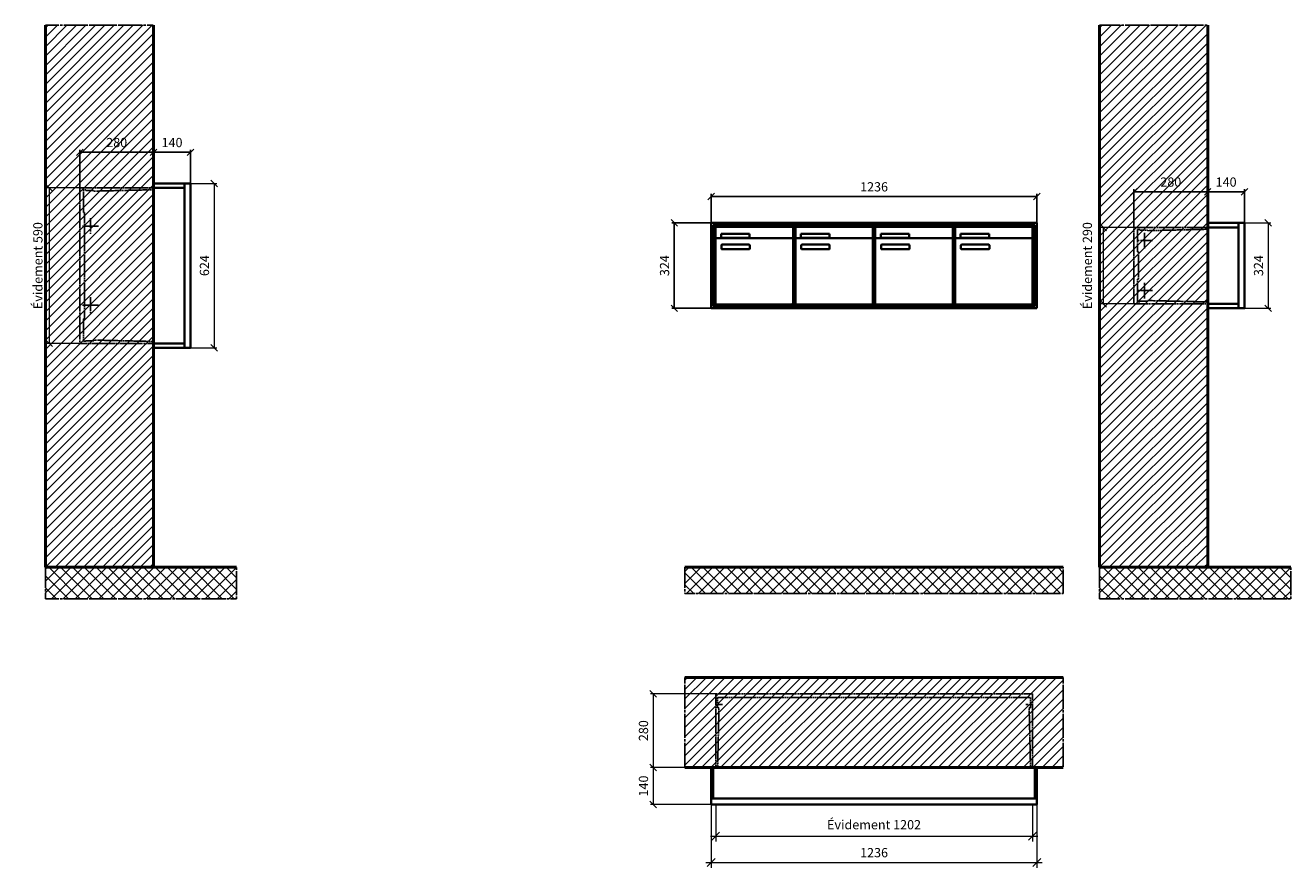
# Model space of a CAD drawing. Units: millimetres. Extents: x -6017 to 55118, y -17719 to 17293.
# Drawn here: x 7041 to 11843, y 471 to 3668 of the extents above; entities that cross this region are included whole.
import ezdxf

# ---------------------------------------------------------------- set-up
doc = ezdxf.new("R2010")
doc.units = ezdxf.units.MM
doc.linetypes.add('AM_DIN_F_W050', pattern=[6.25, 4.75, -1.5])
doc.linetypes.add('AM_DIN_G_W050', pattern=[13.75, 9.75, -1.5, 1, -1.5])
for name, color, linetype, lineweight in [('Aluminium-AM_0', 40, 'Continuous', 35), ('Aluminium-AM_5', 9, 'Continuous', 20), ('Aluminium-AM_7', 56, 'AM_DIN_G_W050', 25), ('AM_5', 9, 'Continuous', 20), ('Bem_10', 254, 'Continuous', 25), ('Kunststoff-AM_0', 204, 'Continuous', 35), ('Kunststoff-AM_3', 190, 'AM_DIN_F_W050', 25), ('Mauerwerk-AM_1', 127, 'Continuous', 50), ('Mauerwerk-AM_3', 147, 'AM_DIN_F_W050', 25), ('Mauerwerk-AM_5', 9, 'Continuous', 20), ('Mauerwerk-AM_7', 147, 'AM_DIN_G_W050', 25), ('Mauerwerk-AM_8', 251, 'Continuous', 18)]:
    doc.layers.add(name, color=color, linetype=linetype, lineweight=lineweight)
doc.styles.get("Standard").update_dxf_attribs({"font": 'ISOCP.SHX'})
doc.dimstyles.new('AM_DIN$0', dxfattribs={"dimscale": 0, "dimtxt": 3.5, "dimasz": 3, "dimexe": 2, "dimexo": 0, "dimgap": 1.5, "dimtad": 1, "dimdsep": 46, "dimtxsty": 'Standard', "dimblk": 'OBLIQUE', "dimcen": 0, "dimdle": 2, "dimclrd": 256, "dimclre": 256, "dimclrt": 10, "dimazin": 2, "dimtp": 0.1, "dimtm": 0.1, "dimtfac": 0.71, "dimtix": 1, "dimtmove": 1, "dimatfit": 3, "dimfxl": 1, "dimlwd": -1, "dimlwe": -1, "dimarcsym": 0})
doc.dimstyles.new('Standard$0', dxfattribs={"dimtxt": 0.18, "dimasz": 0.18, "dimexe": 0.18, "dimexo": 0.0625, "dimgap": 0.09, "dimtad": 0, "dimtih": 1, "dimtoh": 1, "dimdec": 4, "dimzin": 0, "dimdsep": 46, "dimtxsty": 'Standard', "dimcen": 0.09, "dimadec": 0, "dimazin": 0, "dimtfac": 1, "dimtdec": 4, "dimtofl": 0, "dimtmove": 0, "dimatfit": 3, "dimfxl": 1, "dimtolj": 1, "dimtzin": 0, "dimarcsym": 0})

# ---------------------------------------------------------------- blocks, each defined once
blk = doc.blocks.new('_Oblique')
at = {"color": 10, "linetype": 'ByBlock', "lineweight": -2}
blk.add_lwpolyline([(-0.5, -0.5), (0.5, 0.5)], dxfattribs=at)
blk = doc.blocks.new('*D55')
at = {"layer": 'Bem_10', "transparency": 16777216}
for p, q in [((-1306, 1307), (-1306, 1417)), ((-1306, 1407), (-70, 1407)), ((-70, 1307), (-70, 1417))]:
    blk.add_line(p, q, dxfattribs=at)
at = {"layer": 'Defpoints', "color": 0, "transparency": 16777216}
for p in [(-70, 1407), (-1306, 1307), (-70, 1307)]:
    blk.add_point(p, dxfattribs=at)
at = {"layer": 'Bem_10', "transparency": 16777216, "xscale": 25, "yscale": 25, "zscale": 25, "rotation": 180}
blk.add_blockref('_Oblique', (-1306, 1407), dxfattribs=at)
at = {"layer": 'Bem_10', "transparency": 16777216, "xscale": 25, "yscale": 25, "zscale": 25}
blk.add_blockref('_Oblique', (-70, 1407), dxfattribs=at)
at = {"layer": 'Bem_10', "color": 1, "transparency": 16777216, "insert": (-688, 1439.5), "char_height": 35, "attachment_point": 5}
blk.add_mtext('1236', dxfattribs=at)
blk = doc.blocks.new('*D56')
at = {"layer": 'Bem_10', "transparency": 16777216}
for p, q in [((-1306, 1307), (-1456, 1307)), ((-1446, 983), (-1446, 1307)), ((-1306, 983), (-1456, 983))]:
    blk.add_line(p, q, dxfattribs=at)
at = {"layer": 'Defpoints', "color": 0, "transparency": 16777216}
for p in [(-1446, 1307), (-1306, 1307), (-1306, 983)]:
    blk.add_point(p, dxfattribs=at)
at = {"layer": 'Bem_10', "transparency": 16777216, "xscale": 25, "yscale": 25, "zscale": 25}
for p, rotation in [((-1446, 1307), 90), ((-1446, 983), 270)]:
    blk.add_blockref('_Oblique', p, dxfattribs=dict(at, rotation=rotation))
at = {"layer": 'Bem_10', "color": 1, "transparency": 16777216, "insert": (-1478.5, 1145), "char_height": 35, "attachment_point": 5, "rotation": 90}
blk.add_mtext('324', dxfattribs=at)
blk = doc.blocks.new('*D113')
at = {"layer": 'Aluminium-AM_5', "transparency": 16777216}
for p, q in [((-1219, 0), (-1219, -140)), ((-17, 0), (-17, -140)), ((-1239, -120), (3, -120))]:
    blk.add_line(p, q, dxfattribs=at)
at = {"layer": 'Defpoints', "color": 0, "transparency": 16777216}
for p in [(-1219, 0), (-17, 0), (-17, -120)]:
    blk.add_point(p, dxfattribs=at)
at = {"layer": 'Aluminium-AM_5', "transparency": 16777216, "xscale": 30, "yscale": 30, "zscale": 30, "rotation": 180}
blk.add_blockref('_Oblique', (-1219, -120), dxfattribs=at)
at = {"layer": 'Aluminium-AM_5', "transparency": 16777216, "xscale": 30, "yscale": 30, "zscale": 30}
blk.add_blockref('_Oblique', (-17, -120), dxfattribs=at)
at = {"layer": 'Aluminium-AM_5', "color": 10, "transparency": 16777216, "insert": (-618, -81.375), "char_height": 35, "attachment_point": 5}
blk.add_mtext('Évidement 1202', dxfattribs=at)
blk = doc.blocks.new('*D114')
at = {"layer": 'Aluminium-AM_5', "transparency": 16777216}
for p, q in [((-1236, 0), (-1236, -240)), ((0, 0), (0, -240)), ((-1256, -220), (20, -220))]:
    blk.add_line(p, q, dxfattribs=at)
at = {"layer": 'Defpoints', "color": 0, "transparency": 16777216}
for p in [(-1236, 0), (0, 0), (0, -220)]:
    blk.add_point(p, dxfattribs=at)
at = {"layer": 'Aluminium-AM_5', "transparency": 16777216, "xscale": 30, "yscale": 30, "zscale": 30, "rotation": 180}
blk.add_blockref('_Oblique', (-1236, -220), dxfattribs=at)
at = {"layer": 'Aluminium-AM_5', "transparency": 16777216, "xscale": 30, "yscale": 30, "zscale": 30}
blk.add_blockref('_Oblique', (0, -220), dxfattribs=at)
at = {"layer": 'Aluminium-AM_5', "color": 10, "transparency": 16777216, "insert": (-618, -187.5), "char_height": 35, "attachment_point": 5}
blk.add_mtext('1236', dxfattribs=at)
blk = doc.blocks.new('*D115')
at = {"layer": 'Defpoints', "color": 0, "transparency": 16777216}
for p in [(-1219, 420), (-1456, 140), (-1236, 140)]:
    blk.add_point(p, dxfattribs=at)
at = {"layer": 'Mauerwerk-AM_5', "transparency": 16777216}
for p, q in [((-1219, 420), (-1466, 420)), ((-1456, 420), (-1456, 140)), ((-1236, 140), (-1466, 140))]:
    blk.add_line(p, q, dxfattribs=at)
at = {"layer": 'Mauerwerk-AM_5', "transparency": 16777216, "xscale": 25, "yscale": 25, "zscale": 25}
for p, rotation in [((-1456, 420), 90), ((-1456, 140), 270)]:
    blk.add_blockref('_Oblique', p, dxfattribs=dict(at, rotation=rotation))
at = {"layer": 'Mauerwerk-AM_5', "color": 1, "transparency": 16777216, "insert": (-1488.5, 280), "char_height": 35, "attachment_point": 5, "rotation": 90}
blk.add_mtext('280', dxfattribs=at)
blk = doc.blocks.new('*D116')
at = {"layer": 'Defpoints', "color": 0, "transparency": 16777216}
for p in [(-1236, 140), (-1456, 0), (-1236, 0)]:
    blk.add_point(p, dxfattribs=at)
at = {"layer": 'Mauerwerk-AM_5', "transparency": 16777216}
for p, q in [((-1236, 140), (-1466, 140)), ((-1456, 140), (-1456, 0)), ((-1236, 0), (-1466, 0))]:
    blk.add_line(p, q, dxfattribs=at)
at = {"layer": 'Mauerwerk-AM_5', "transparency": 16777216, "xscale": 25, "yscale": 25, "zscale": 25}
for p, rotation in [((-1456, 140), 90), ((-1456, 0), 270)]:
    blk.add_blockref('_Oblique', p, dxfattribs=dict(at, rotation=rotation))
at = {"layer": 'Mauerwerk-AM_5', "color": 1, "transparency": 16777216, "insert": (-1488.5, 70), "char_height": 35, "attachment_point": 5, "rotation": 90}
blk.add_mtext('140', dxfattribs=at)
blk = doc.blocks.new('*D97')
at = {"layer": 'Bem_10', "transparency": 16777216}
for p, q in [((-420, -17), (-420, 128)), ((-420, 118), (-140, 118)), ((-140, 0), (-140, 128))]:
    blk.add_line(p, q, dxfattribs=at)
at = {"layer": 'Defpoints', "color": 0, "transparency": 16777216}
for p in [(-140, 118), (-140, 0), (-420, -17)]:
    blk.add_point(p, dxfattribs=at)
at = {"layer": 'Bem_10', "transparency": 16777216, "xscale": 25, "yscale": 25, "zscale": 25, "rotation": 180}
blk.add_blockref('_Oblique', (-420, 118), dxfattribs=at)
at = {"layer": 'Bem_10', "transparency": 16777216, "xscale": 25, "yscale": 25, "zscale": 25}
blk.add_blockref('_Oblique', (-140, 118), dxfattribs=at)
at = {"layer": 'Bem_10', "color": 1, "transparency": 16777216, "insert": (-280, 150.5), "char_height": 35, "attachment_point": 5}
blk.add_mtext('280', dxfattribs=at)
blk = doc.blocks.new('*D98')
at = {"layer": 'Bem_10', "transparency": 16777216}
for p, q in [((-140, 0), (-140, 128)), ((-140, 118), (0, 118)), ((0, 0), (0, 128))]:
    blk.add_line(p, q, dxfattribs=at)
at = {"layer": 'Defpoints', "color": 0, "transparency": 16777216}
for p in [(0, 118), (-140, 0), (0, 0)]:
    blk.add_point(p, dxfattribs=at)
at = {"layer": 'Bem_10', "transparency": 16777216, "xscale": 25, "yscale": 25, "zscale": 25, "rotation": 180}
blk.add_blockref('_Oblique', (-140, 118), dxfattribs=at)
at = {"layer": 'Bem_10', "transparency": 16777216, "xscale": 25, "yscale": 25, "zscale": 25}
blk.add_blockref('_Oblique', (0, 118), dxfattribs=at)
at = {"layer": 'Bem_10', "color": 1, "transparency": 16777216, "insert": (-70, 150.5), "char_height": 35, "attachment_point": 5}
blk.add_mtext('140', dxfattribs=at)
blk = doc.blocks.new('*D99')
at = {"layer": 'AM_5', "transparency": 16777216}
for p, q in [((0, 0), (100, 0)), ((90, 0), (90, -324)), ((0, -324), (100, -324))]:
    blk.add_line(p, q, dxfattribs=at)
at = {"layer": 'Defpoints', "color": 0, "transparency": 16777216}
for p in [(0, 0), (0, -324), (90, -324)]:
    blk.add_point(p, dxfattribs=at)
at = {"layer": 'AM_5', "transparency": 16777216, "xscale": 25, "yscale": 25, "zscale": 25}
for p, rotation in [((90, 0), 90), ((90, -324), 270)]:
    blk.add_blockref('_Oblique', p, dxfattribs=dict(at, rotation=rotation))
at = {"layer": 'AM_5', "color": 1, "transparency": 16777216, "insert": (57.5, -162), "char_height": 35, "attachment_point": 5, "rotation": 90}
blk.add_mtext('324', dxfattribs=at)
blk = doc.blocks.new('*D100')
at = {"layer": 'AM_5', "transparency": 16777216}
for p, q in [((-420, -17), (-546, -17)), ((-536, -17), (-536, -307)), ((-420, -307), (-546, -307))]:
    blk.add_line(p, q, dxfattribs=at)
at = {"layer": 'Defpoints', "color": 0, "transparency": 16777216}
for p in [(-420, -17), (-536, -307), (-420, -307)]:
    blk.add_point(p, dxfattribs=at)
at = {"layer": 'AM_5', "transparency": 16777216, "xscale": 25, "yscale": 25, "zscale": 25}
for p, rotation in [((-536, -17), 90), ((-536, -307), 270)]:
    blk.add_blockref('_Oblique', p, dxfattribs=dict(at, rotation=rotation))
at = {"layer": 'AM_5', "color": 1, "transparency": 16777216, "insert": (-592.125, -162), "char_height": 35, "attachment_point": 5, "rotation": 90}
blk.add_mtext('Évidement 290', dxfattribs=at)
blk = doc.blocks.new('*D93')
at = {"layer": 'Bem_10', "transparency": 16777216}
for p, q in [((-420, -17), (-420, 128)), ((-420, 118), (-140, 118)), ((-140, 0), (-140, 128))]:
    blk.add_line(p, q, dxfattribs=at)
at = {"layer": 'Defpoints', "color": 0, "transparency": 16777216}
for p in [(-140, 118), (-140, 0), (-420, -17)]:
    blk.add_point(p, dxfattribs=at)
at = {"layer": 'Bem_10', "transparency": 16777216, "xscale": 25, "yscale": 25, "zscale": 25, "rotation": 180}
blk.add_blockref('_Oblique', (-420, 118), dxfattribs=at)
at = {"layer": 'Bem_10', "transparency": 16777216, "xscale": 25, "yscale": 25, "zscale": 25}
blk.add_blockref('_Oblique', (-140, 118), dxfattribs=at)
at = {"layer": 'Bem_10', "color": 1, "transparency": 16777216, "insert": (-280, 150.5), "char_height": 35, "attachment_point": 5}
blk.add_mtext('280', dxfattribs=at)
blk = doc.blocks.new('*D94')
at = {"layer": 'Bem_10', "transparency": 16777216}
for p, q in [((-140, 0), (-140, 128)), ((-140, 118), (0, 118)), ((0, 0), (0, 128))]:
    blk.add_line(p, q, dxfattribs=at)
at = {"layer": 'Defpoints', "color": 0, "transparency": 16777216}
for p in [(0, 118), (-140, 0), (0, 0)]:
    blk.add_point(p, dxfattribs=at)
at = {"layer": 'Bem_10', "transparency": 16777216, "xscale": 25, "yscale": 25, "zscale": 25, "rotation": 180}
blk.add_blockref('_Oblique', (-140, 118), dxfattribs=at)
at = {"layer": 'Bem_10', "transparency": 16777216, "xscale": 25, "yscale": 25, "zscale": 25}
blk.add_blockref('_Oblique', (0, 118), dxfattribs=at)
at = {"layer": 'Bem_10', "color": 1, "transparency": 16777216, "insert": (-70, 150.5), "char_height": 35, "attachment_point": 5}
blk.add_mtext('140', dxfattribs=at)
blk = doc.blocks.new('*D95')
at = {"layer": 'AM_5', "transparency": 16777216}
for p, q in [((0, 0), (100, 0)), ((90, 0), (90, -624)), ((0, -624), (100, -624))]:
    blk.add_line(p, q, dxfattribs=at)
at = {"layer": 'Defpoints', "color": 0, "transparency": 16777216}
for p in [(0, 0), (0, -624), (90, -624)]:
    blk.add_point(p, dxfattribs=at)
at = {"layer": 'AM_5', "transparency": 16777216, "xscale": 25, "yscale": 25, "zscale": 25}
for p, rotation in [((90, 0), 90), ((90, -624), 270)]:
    blk.add_blockref('_Oblique', p, dxfattribs=dict(at, rotation=rotation))
at = {"layer": 'AM_5', "color": 1, "transparency": 16777216, "insert": (57.5, -312), "char_height": 35, "attachment_point": 5, "rotation": 90}
blk.add_mtext('624', dxfattribs=at)
blk = doc.blocks.new('*D96')
at = {"layer": 'AM_5', "transparency": 16777216}
for p, q in [((-420, -17), (-546, -17)), ((-536, -17), (-536, -607)), ((-420, -607), (-546, -607))]:
    blk.add_line(p, q, dxfattribs=at)
at = {"layer": 'Defpoints', "color": 0, "transparency": 16777216}
for p in [(-420, -17), (-536, -607), (-420, -607)]:
    blk.add_point(p, dxfattribs=at)
at = {"layer": 'AM_5', "transparency": 16777216, "xscale": 25, "yscale": 25, "zscale": 25}
for p, rotation in [((-536, -17), 90), ((-536, -607), 270)]:
    blk.add_blockref('_Oblique', p, dxfattribs=dict(at, rotation=rotation))
at = {"layer": 'AM_5', "color": 1, "transparency": 16777216, "insert": (-574.625, -312), "char_height": 35, "attachment_point": 5, "rotation": 90}
blk.add_mtext('Évidement 590', dxfattribs=at)
blk = doc.blocks.new('TWE14E314')
at = {"layer": 'Aluminium-AM_0'}
for p, q in [((-70, 1307), (-1306, 1307)), ((-1306, 1307), (-1306, 983)), ((-78, 1299), (-1298, 1299)), ((-1298, 1299), (-1298, 991)), ((-78, 991), (-78, 1299)), ((-70, 983), (-70, 1307)), ((-82, 1295), (-1294, 1295)), ((-1294, 1295), (-1294, 995)), ((-1289.5, 1292), (-995.5, 1292)), ((-1289.5, 1244), (-1289.5, 1292)), ((-1000.5, 1249), (-1284.5, 1249)), ((-1268.5, 1265), (-1160.5, 1265)), ((-1268.5, 1250), (-1268.5, 1265)), ((-1160.5, 1250), (-1268.5, 1250)), ((-1160.5, 1265), (-1160.5, 1250)), ((-995.5, 1244), (-995.5, 1292)), ((-986.5, 1292), (-692.5, 1292)), ((-986.5, 1244), (-986.5, 1292)), ((-697.5, 1249), (-981.5, 1249)), ((-965.5, 1265), (-857.5, 1265)), ((-965.5, 1250), (-965.5, 1265)), ((-857.5, 1250), (-965.5, 1250)), ((-857.5, 1265), (-857.5, 1250)), ((-692.5, 1244), (-692.5, 1292)), ((-683.5, 1292), (-389.5, 1292)), ((-683.5, 1244), (-683.5, 1292)), ((-394.5, 1249), (-678.5, 1249)), ((-662.5, 1265), (-554.5, 1265)), ((-662.5, 1250), (-662.5, 1265)), ((-554.5, 1250), (-662.5, 1250)), ((-554.5, 1265), (-554.5, 1250)), ((-389.5, 1244), (-389.5, 1292)), ((-380.5, 1292), (-86.5, 1292)), ((-380.5, 1244), (-380.5, 1292)), ((-91.5, 1249), (-375.5, 1249)), ((-359.5, 1265), (-251.5, 1265)), ((-359.5, 1250), (-359.5, 1265)), ((-251.5, 1250), (-359.5, 1250)), ((-251.5, 1265), (-251.5, 1250)), ((-86.5, 1244), (-86.5, 1292)), ((-82, 995), (-82, 1295)), ((-1289.5, 1244), (-1289.5, 1003)), ((-1267.5, 1209), (-1267.5, 1223)), ((-1265.5, 1225), (-1161.5, 1225)), ((-1161.5, 1207), (-1265.5, 1207)), ((-1159.5, 1223), (-1159.5, 1209)), ((-995.5, 1003), (-995.5, 1244)), ((-986.5, 1244), (-986.5, 1003)), ((-964.5, 1209), (-964.5, 1223)), ((-962.5, 1225), (-858.5, 1225)), ((-858.5, 1207), (-962.5, 1207)), ((-856.5, 1223), (-856.5, 1209)), ((-692.5, 1003), (-692.5, 1244)), ((-683.5, 1244), (-683.5, 1003)), ((-661.5, 1209), (-661.5, 1223)), ((-659.5, 1225), (-555.5, 1225)), ((-555.5, 1207), (-659.5, 1207)), ((-553.5, 1223), (-553.5, 1209)), ((-389.5, 1003), (-389.5, 1244)), ((-380.5, 1244), (-380.5, 1003)), ((-358.5, 1209), (-358.5, 1223)), ((-356.5, 1225), (-252.5, 1225)), ((-252.5, 1207), (-356.5, 1207)), ((-250.5, 1223), (-250.5, 1209)), ((-86.5, 1003), (-86.5, 1244)), ((-1306, 983), (-70, 983)), ((-1298, 991), (-78, 991)), ((-1294, 995), (-82, 995)), ((-1284.5, 998), (-1000.5, 998)), ((-981.5, 998), (-697.5, 998)), ((-678.5, 998), (-394.5, 998)), ((-375.5, 998), (-91.5, 998))]:
    blk.add_line(p, q, dxfattribs=at)
for centre, radius, start, end in [((-1284.5, 1244), 5, 90, 180), ((-1000.5, 1244), 5, 0, 90), ((-981.5, 1244), 5, 90, 180), ((-697.5, 1244), 5, 0, 90), ((-678.5, 1244), 5, 90, 180), ((-394.5, 1244), 5, 0, 90), ((-375.5, 1244), 5, 90, 180), ((-91.5, 1244), 5, 0, 90), ((-1265.5, 1223), 2, 90, 180), ((-1265.5, 1209), 2, 180, 270), ((-1161.5, 1223), 2, 360, 90), ((-1161.5, 1209), 2, 270, 0), ((-962.5, 1223), 2, 90, 180), ((-962.5, 1209), 2, 180, 270), ((-858.5, 1223), 2, 360, 90), ((-858.5, 1209), 2, 270, 0), ((-659.5, 1223), 2, 90, 180), ((-659.5, 1209), 2, 180, 270), ((-555.5, 1223), 2, 360, 90), ((-555.5, 1209), 2, 270, 0), ((-356.5, 1223), 2, 90, 180), ((-356.5, 1209), 2, 180, 270), ((-252.5, 1223), 2, 360, 90), ((-252.5, 1209), 2, 270, 0), ((-1284.5, 1003), 5, 180, 270), ((-1000.5, 1003), 5, 270, 0), ((-981.5, 1003), 5, 180, 270), ((-697.5, 1003), 5, 270, 0), ((-678.5, 1003), 5, 180, 270), ((-394.5, 1003), 5, 270, 0), ((-375.5, 1003), 5, 180, 270), ((-91.5, 1003), 5, 270, 0)]:
    blk.add_arc(centre, radius, start, end, dxfattribs=at)
at = {"layer": 'Kunststoff-AM_0'}
for p, q in [((-1294, 1295), (-991, 1295)), ((-1294, 995), (-1294, 1295)), ((-991, 1295), (-991, 995)), ((-991, 1295), (-688, 1295)), ((-991, 995), (-991, 1295)), ((-688, 1295), (-688, 995)), ((-688, 1295), (-385, 1295)), ((-688, 995), (-688, 1295)), ((-385, 1295), (-385, 995)), ((-385, 1295), (-82, 1295)), ((-385, 995), (-385, 1295)), ((-82, 1295), (-82, 995)), ((-991, 995), (-1294, 995)), ((-688, 995), (-991, 995)), ((-385, 995), (-688, 995)), ((-82, 995), (-385, 995))]:
    blk.add_line(p, q, dxfattribs=at)
at = {"layer": 'Bem_10'}
dim = blk.add_linear_dim(base=(-70, 1407), p1=(-1306, 1307), p2=(-70, 1307), text='1236', dimstyle='AM_DIN$0', override={"dimscale": 10, "dimasz": 2.5, "dimexe": 1, "dimblk": 'Oblique', "dimdle": 0, "dimclrt": 1, "dimtix": 0, "dimtmove": 2}, dxfattribs=at)
dim.commit()
dim.dimension.update_dxf_attribs({"geometry": '*D55', "text_midpoint": (-688, 1439.503)})
dim = blk.add_linear_dim(base=(-1446, 1307), p1=(-1306, 983), p2=(-1306, 1307), angle=90, text='324', dimstyle='AM_DIN$0', override={"dimscale": 10, "dimasz": 2.5, "dimexe": 1, "dimdle": 0, "dimclrt": 1, "dimtix": 0, "dimtmove": 2}, dxfattribs=at)
dim.commit()
dim.dimension.update_dxf_attribs({"geometry": '*D56', "text_midpoint": (-1478.503, 1145)})
blk = doc.blocks.new('TWE14E3x4G')
at = {"layer": 'Aluminium-AM_0'}
for points in [[(0, 23), (0, 140), (-1236, 140), (-1236, 23)], [(-1228, 140), (-1228, 23)], [(-8, 140), (-8, 23)], [(-1236, 23), (-1236, 0), (0, 0), (0, 23)], [(-1236, 23), (0, 23)]]:
    blk.add_lwpolyline(points, dxfattribs=at)
at = {"layer": 'Aluminium-AM_7'}
for points in [[(-1193.5, 379.2), (-1219, 379.2)], [(-42.5, 379.2), (-17, 379.2)]]:
    blk.add_lwpolyline(points, dxfattribs=at)
at = {"layer": 'Kunststoff-AM_3'}
for points in [[(-1211.7, 140), (-1206.6, 366.5), (-1212, 366.5), (-1212, 406.5)], [(-1212, 406.5), (-24, 406.5)], [(-24.3, 140), (-29.4, 366.5), (-24, 366.5), (-24, 406.5)]]:
    blk.add_lwpolyline(points, dxfattribs=at)
at = {"layer": 'Mauerwerk-AM_3'}
blk.add_lwpolyline([(-1219, 140), (-1219, 420), (-17, 420), (-17, 140)], dxfattribs=at)
at = {"layer": 'Aluminium-AM_5'}
for base, p1, p2, text, picture, middle in [((0, -220), (-1236, 0), (0, 0), '1236', '*D114', (-618, -187.5)), ((-17, -120), (-1219, 0), (-17, 0), 'Évidement 1202', '*D113', (-618, -81.4))]:
    dim = blk.add_linear_dim(base=base, p1=p1, p2=p2, text=text, dimstyle='AM_DIN$0', override={"dimscale": 10, "dimdec": 0, "dimadec": 0, "dimtfillclr": 256}, dxfattribs=at)
    dim.commit()
    dim.dimension.update_dxf_attribs({"geometry": picture, "text_midpoint": middle})
at = {"layer": 'Mauerwerk-AM_5'}
for base, p1, p2, text, picture, middle in [((-1456, 140), (-1219, 420), (-1236, 140), '280', '*D115', (-1488.5, 280)), ((-1456, 0), (-1236, 140), (-1236, 0), '140', '*D116', (-1488.5, 70))]:
    dim = blk.add_linear_dim(base=base, p1=p1, p2=p2, angle=90, text=text, dimstyle='Standard$0', override={"dimscale": 10, "dimtxt": 3.5, "dimasz": 2.5, "dimexe": 1, "dimexo": 0, "dimgap": 1.5, "dimtad": 1, "dimtih": 0, "dimtoh": 0, "dimdec": 0, "dimzin": 8, "dimblk": 'Oblique', "dimcen": 0, "dimclrd": 256, "dimclre": 256, "dimclrt": 1, "dimazin": 2, "dimtp": 0.1, "dimtm": 0.1, "dimtfac": 0.71, "dimtdec": 2, "dimtix": 1, "dimtofl": 1, "dimtmove": 2, "dimtfillclr": 256, "dimtolj": 0, "dimlwd": 65535, "dimlwe": 65535, "dimarcsym": 1}, dxfattribs=at)
    dim.commit()
    dim.dimension.update_dxf_attribs({"geometry": picture, "text_midpoint": middle})
blk = doc.blocks.new('TWE14E31xS')
at = {"layer": 'Aluminium-AM_0'}
blk.add_line((-23, 0), (-23, -324), dxfattribs=at)
for points in [[(-23, 0), (-140, 0), (-140, -324), (-23, -324)], [(-23, -17), (-140, -17)], [(-140, -307), (-23, -307)]]:
    blk.add_lwpolyline(points, dxfattribs=at)
blk.add_lwpolyline([(-23, 0), (0, 0), (0, -324), (-23, -324)], close=True, dxfattribs=at)
at = {"layer": 'Aluminium-AM_7'}
for p, q in [((-379.2, -37), (-379.2, -97)), ((-409.2, -67), (-349.2, -67)), ((-379.2, -227), (-379.2, -287)), ((-409.2, -257), (-349.2, -257))]:
    blk.add_line(p, q, dxfattribs=at)
at = {"layer": 'Kunststoff-AM_3'}
for points in [[(-402.7, -109.854), (-402.7, -109.854), (-406.5, -109.854), (-406.5, -24.854), (-397.7, -24.854), (-397.7, -27), (-367.2, -27), (-367.2, -29.381), (-140, -24.018)], [(-140, -299.982), (-367.2, -294.619), (-367.2, -297), (-397.7, -297), (-397.7, -299), (-406.5, -299), (-406.5, -214), (-402.7, -214), (-402.7, -109.854)]]:
    blk.add_lwpolyline(points, dxfattribs=at)
at = {"layer": 'Mauerwerk-AM_3'}
blk.add_lwpolyline([(-140, -17), (-420, -17), (-420, -307), (-140, -307)], dxfattribs=at)
at = {"layer": 'AM_5'}
for base, p1, p2, text, override, picture, middle in [((90, -324), (0, 0), (0, -324), '324', {"dimscale": 10, "dimasz": 2.5, "dimexe": 1, "dimblk": 'Oblique', "dimdle": 0, "dimclrt": 1, "dimtix": 0, "dimtmove": 2}, '*D99', (57.497, -162)), ((-536, -307), (-420, -17), (-420, -307), 'Évidement 290', {"dimscale": 10, "dimasz": 2.5, "dimexe": 1, "dimdle": 0, "dimclrt": 1, "dimtix": 0, "dimtmove": 2}, '*D100', (-592.125, -162))]:
    dim = blk.add_linear_dim(base=base, p1=p1, p2=p2, angle=90, text=text, dimstyle='AM_DIN$0', override=override, dxfattribs=at)
    dim.commit()
    dim.dimension.update_dxf_attribs({"geometry": picture, "text_midpoint": middle})
at = {"layer": 'Bem_10'}
for base, p1, p2, text, picture, middle in [((-140, 118), (-420, -17), (-140, 0), '280', '*D97', (-280, 150.503)), ((0, 118), (-140, 0), (0, 0), '140', '*D98', (-70, 150.5))]:
    dim = blk.add_linear_dim(base=base, p1=p1, p2=p2, text=text, dimstyle='AM_DIN$0', override={"dimscale": 10, "dimasz": 2.5, "dimexe": 1, "dimdle": 0, "dimclrt": 1, "dimtix": 0, "dimtmove": 2}, dxfattribs=at)
    dim.commit()
    dim.dimension.update_dxf_attribs({"geometry": picture, "text_midpoint": middle})
blk = doc.blocks.new('TWE14E32xS')
at = {"layer": 'Aluminium-AM_0'}
blk.add_line((-23, 0), (-23, -624), dxfattribs=at)
for points in [[(-23, 0), (-140, 0), (-140, -624), (-23, -624)], [(-23, -17), (-140, -17)], [(-23, -607), (-140, -607)]]:
    blk.add_lwpolyline(points, dxfattribs=at)
blk.add_lwpolyline([(-23, 0), (0, 0), (0, -624), (-23, -624)], close=True, dxfattribs=at)
at = {"layer": 'Aluminium-AM_7'}
for p, q in [((-379.2, -132), (-379.2, -192)), ((-409.2, -162), (-349.2, -162)), ((-379.2, -432), (-379.2, -492)), ((-409.2, -462), (-349.2, -462))]:
    blk.add_line(p, q, dxfattribs=at)
at = {"layer": 'Kunststoff-AM_3'}
for points in [[(-402.7, -109.854), (-402.7, -109.854), (-406.5, -109.854), (-406.5, -24.854), (-397.7, -24.854), (-397.7, -27), (-367.2, -27), (-367.2, -29.381), (-140, -24.018)], [(-140, -599.982), (-367.2, -594.619), (-367.2, -597), (-397.7, -597), (-397.7, -599), (-406.5, -599), (-406.5, -514), (-402.7, -514), (-402.7, -109.854)]]:
    blk.add_lwpolyline(points, dxfattribs=at)
at = {"layer": 'Mauerwerk-AM_3'}
blk.add_lwpolyline([(-140, -17), (-420, -17), (-420, -607), (-140, -607)], dxfattribs=at)
at = {"layer": 'AM_5'}
for base, p1, p2, text, override, picture, middle in [((90, -624), (0, 0), (0, -624), '624', {"dimscale": 10, "dimasz": 2.5, "dimexe": 1, "dimblk": 'Oblique', "dimdle": 0, "dimclrt": 1, "dimtix": 0, "dimtmove": 2}, '*D95', (57.497, -312)), ((-536, -607), (-420, -17), (-420, -607), 'Évidement 590', {"dimscale": 10, "dimasz": 2.5, "dimexe": 1, "dimdle": 0, "dimclrt": 1, "dimtix": 0, "dimtmove": 2}, '*D96', (-574.625, -312))]:
    dim = blk.add_linear_dim(base=base, p1=p1, p2=p2, angle=90, text=text, dimstyle='AM_DIN$0', override=override, dxfattribs=at)
    dim.commit()
    dim.dimension.update_dxf_attribs({"geometry": picture, "text_midpoint": middle})
at = {"layer": 'Bem_10'}
for base, p1, p2, text, picture, middle in [((-140, 118), (-420, -17), (-140, 0), '280', '*D93', (-280, 150.503)), ((0, 118), (-140, 0), (0, 0), '140', '*D94', (-70, 150.5))]:
    dim = blk.add_linear_dim(base=base, p1=p1, p2=p2, text=text, dimstyle='AM_DIN$0', override={"dimscale": 10, "dimasz": 2.5, "dimexe": 1, "dimdle": 0, "dimclrt": 1, "dimtix": 0, "dimtmove": 2}, dxfattribs=at)
    dim.commit()
    dim.dimension.update_dxf_attribs({"geometry": picture, "text_midpoint": middle})

msp = doc.modelspace()

# ---------------------------------------------------------------- hatches: boundary and pattern name
at = {"layer": 'Mauerwerk-AM_8'}
h = msp.add_hatch(dxfattribs=at)
h.set_pattern_fill('ANSI31', color=256, scale=8, style=0)
h.set_pattern_definition([(45, (7118, 1611), (-17.9605, 17.9605), [])])
h.paths.add_polyline_path([(7118, 1611), (7528, 1611), (7528, 3668), (7118, 3668)])
h = msp.add_hatch(dxfattribs=at)
h.set_pattern_fill('ANSI31', color=256, scale=8, style=0)
h.set_pattern_definition([(45, (11118, 1611), (-17.9605, 17.9605), [])])
h.paths.add_polyline_path([(11118, 1611), (11528, 1611), (11528, 3668), (11118, 3668)])
h = msp.add_hatch(dxfattribs=at)
h.set_pattern_fill('ANSI37', color=256, scale=10, style=0)
h.set_pattern_definition([(45, (-12426.818, 3476.605), (-22.45064, 22.45064), []), (135, (-12426.818, 3476.605), (-22.45064, -22.45064), [])])
h.paths.add_polyline_path([(7843, 1491), (7843, 1611), (7118, 1611), (7118, 1491)])
h = msp.add_hatch(dxfattribs=at)
h.set_pattern_fill('ANSI37', color=256, scale=10, style=0)
h.set_pattern_definition([(45, (0, -900), (-22.45064, 22.45064), []), (135, (0, -900), (-22.45064, -22.45064), [])])
h.paths.add_polyline_path([(10980, 1611), (9544, 1611), (9544, 1511), (10980, 1511)])
h = msp.add_hatch(dxfattribs=at)
h.set_pattern_fill('ANSI37', color=256, scale=10, style=0)
h.set_pattern_definition([(45, (-8426.818, 3476.605), (-22.45064, 22.45064), []), (135, (-8426.818, 3476.605), (-22.45064, -22.45064), [])])
h.paths.add_polyline_path([(11843, 1491), (11843, 1611), (11118, 1611), (11118, 1491)])
h = msp.add_hatch(dxfattribs=at)
h.set_pattern_fill('ANSI31', color=256, scale=8, style=0)
h.set_pattern_definition([(45, (9454, 734), (-17.9605, 17.9605), [])])
h.paths.add_polyline_path([(10980, 851), (10980, 1193), (9544, 1193), (9544, 851)])

# ---------------------------------------------------------------- linework, layer by layer
at = {"layer": 'Mauerwerk-AM_1'}
for p, q in [((7118, 1611), (7118, 3668)), ((7528, 3668), (7528, 1611)), ((11118, 1611), (11118, 3668)), ((11528, 3668), (11528, 1611)), ((9544, 1611), (10980, 1611))]:
    msp.add_line(p, q, dxfattribs=at)
for points in [[(7118, 1611), (7843, 1611)], [(11118, 1611), (11843, 1611)], [(9544, 1193), (10980, 1193)], [(10980, 851), (9544, 851)]]:
    msp.add_lwpolyline(points, dxfattribs=at)
at = {"layer": 'Mauerwerk-AM_7'}
for points in [[(7118, 3668), (7528, 3668)], [(11118, 3668), (11528, 3668)], [(7118, 1611), (7118, 1491), (7843, 1491), (7843, 1611)], [(9544, 1611), (9544, 1511), (10980, 1511), (10980, 1611)], [(11118, 1611), (11118, 1491), (11843, 1491), (11843, 1611)], [(9544, 1193), (9544, 851)], [(10980, 1193), (10980, 851)]]:
    msp.add_lwpolyline(points, dxfattribs=at)

# ---------------------------------------------------------------- block references
msp.add_blockref('TWE14E314', (10950, 1611))
at = {"layer": 'Mauerwerk-AM_1'}
for name, p in [('TWE14E32xS', (7668, 3068)), ('TWE14E31xS', (11668, 2918)), ('TWE14E3x4G', (10880, 711))]:
    msp.add_blockref(name, p, dxfattribs=at)

doc.saveas('drawing.dxf')
